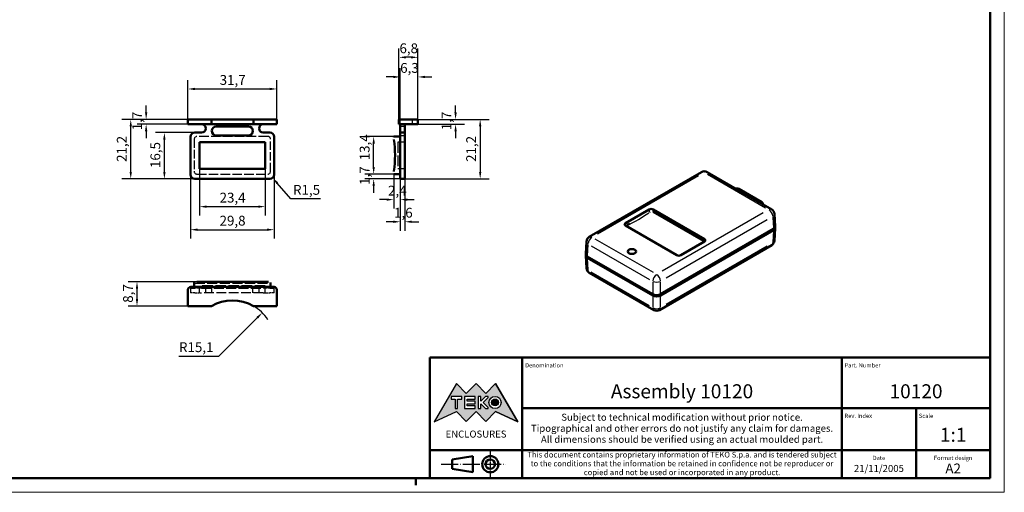
# Model space of a CAD drawing. Extents: x 0 to 594, y 0 to 420.
# Drawn here: x 243 to 594, y 0 to 168 of the extents above; entities that cross this region are included whole.
import ezdxf
from ezdxf.enums import TextEntityAlignment as Align

# ---------------------------------------------------------------- set-up
doc = ezdxf.new("R2010")
doc.units = 0
doc.linetypes.add('DASHED', pattern=[0.2068, 0.1655, -0.0413])
doc.linetypes.add('LONG_DASH_DOTTED', pattern=[0.3001, 0.2362, -0.0295, 0.0049, -0.0295])
doc.layers.get('0').update_dxf_attribs({"lineweight": 25})
for name, color, linetype, lineweight in [('Geometria schizzo(ISO)', 7, 'Continuous', 50), ('Linee di simmetria(ISO)', 250, 'LONG_DASH_DOTTED', 25), ('Quote(ISO)', 7, 'Continuous', 25), ('Simboli(ISO)', 7, 'Continuous', 25), ('Spigoli nascosti(ISO)', 4, 'DASHED', 30), ('Spigoli tangenti visibili(ISO)', 251, 'Continuous', 30), ('Spigoli visibili(ISO)', 7, 'Continuous', 50), ('Tratteggio', 3, 'Continuous', 9)]:
    doc.layers.add(name, color=color, linetype=linetype, lineweight=lineweight)
doc.styles.add('DEFAULT-ISO~0', font='ARIAL.TTF')
doc.styles.get("Standard").update_dxf_attribs({"font": 'ARIAL.TTF'})
doc.styles.add('Tabella-ISO', font='ARIAL.TTF')
doc.dimstyles.new('DEFAULT-ISO-Metodo 1b', dxfattribs={"dimtxt": 3.5, "dimasz": 2.5, "dimexe": 3.175, "dimexo": 0, "dimgap": 0.762, "dimtad": 1, "dimtoh": 1, "dimrnd": 1e-08, "dimtxsty": 'DEFAULT-ISO~0', "dimcen": 0.09, "dimdle": 10, "dimclrd": 2, "dimclre": 2, "dimclrt": 6, "dimazin": 2, "dimtfac": 0.714286, "dimtofl": 0, "dimtmove": 0, "dimatfit": 3, "dimfxl": 0, "dimtolj": 1, "dimlwd": 25, "dimlwe": 25, "dimarcsym": 0})

# ---------------------------------------------------------------- blocks, each defined once
blk = doc.blocks.new('Cartigli Cartiglio particolare')
at = {"layer": 'Tratteggio'}
h = blk.add_hatch(color=7, dxfattribs=at)
edge = h.paths.add_edge_path(flags=0)
edge.add_arc((-181.38, 32.01), 2.17, 0, 360)
h.paths.add_polyline_path([(-191.3, 33.23), (-188.43, 33.23), (-188.43, 34.14), (-192.24, 34.14), (-192.24, 29.87), (-188.43, 29.87), (-188.43, 30.79), (-191.3, 30.79), (-191.3, 31.55), (-188.43, 31.55), (-188.43, 32.47), (-191.3, 32.47)], flags=0)
h.paths.add_polyline_path([(-183.85, 33.77), (-183.85, 34.14), (-184.77, 34.14), (-186.47, 32.5), (-186.47, 34.14), (-187.38, 34.14), (-187.38, 29.86), (-186.47, 29.86), (-186.47, 31.5), (-184.77, 29.86), (-183.85, 29.86), (-183.85, 30.23), (-185.63, 32)], flags=0)
h.paths.add_polyline_path([(-195.64, 29.87), (-194.73, 29.87), (-194.73, 33.23), (-193.28, 33.23), (-193.28, 34.14), (-197.09, 34.14), (-197.09, 33.23), (-195.64, 33.23)], flags=0)
h.paths.add_polyline_path([(-184.66, 25.28), (-181.16, 28.83), (-173.2, 25.14), (-181.16, 38.74), (-184.66, 35.17), (-188.15, 38.74), (-191.64, 35.17), (-195.14, 38.74), (-203.1, 25.14), (-195.14, 28.83), (-191.64, 25.28), (-188.15, 28.83)])
h = blk.add_hatch(color=7, dxfattribs=at)
edge = h.paths.add_edge_path()
edge.add_arc((-181.38, 32.01), 1.22, 0, 360)
for p, q in [((-195.14, 38.74), (-203.1, 25.14)), ((-191.64, 35.17), (-195.14, 38.74)), ((-188.15, 38.74), (-191.64, 35.17)), ((-184.66, 35.17), (-188.15, 38.74)), ((-181.16, 38.74), (-184.66, 35.17)), ((-173.2, 25.14), (-181.16, 38.74)), ((-193.28, 34.14), (-197.09, 34.14)), ((-197.09, 34.14), (-197.09, 33.23)), ((-197.09, 33.23), (-195.64, 33.23)), ((-195.64, 33.23), (-195.64, 29.87)), ((-194.73, 29.87), (-194.73, 33.23)), ((-194.73, 33.23), (-193.28, 33.23)), ((-193.28, 33.23), (-193.28, 34.14)), ((-188.43, 34.14), (-192.24, 34.14)), ((-192.24, 34.14), (-192.24, 29.87)), ((-191.3, 33.23), (-188.43, 33.23)), ((-191.3, 32.47), (-191.3, 33.23)), ((-188.43, 32.47), (-191.3, 32.47)), ((-188.43, 33.23), (-188.43, 34.14)), ((-188.43, 31.55), (-188.43, 32.47)), ((-186.47, 34.14), (-187.38, 34.14)), ((-187.38, 34.14), (-187.38, 29.86)), ((-184.77, 34.14), (-186.47, 32.5)), ((-186.47, 32.5), (-186.47, 34.14)), ((-185.63, 32), (-183.85, 33.77)), ((-183.85, 30.23), (-185.63, 32)), ((-183.85, 34.14), (-184.77, 34.14)), ((-183.85, 33.77), (-183.85, 34.14)), ((-203.1, 25.14), (-195.14, 28.83)), ((-195.64, 29.87), (-194.73, 29.87)), ((-195.14, 28.83), (-191.64, 25.28)), ((-192.24, 29.87), (-188.43, 29.87)), ((-191.64, 25.28), (-188.15, 28.83)), ((-191.3, 30.79), (-191.3, 31.55)), ((-191.3, 31.55), (-188.43, 31.55)), ((-188.43, 30.79), (-191.3, 30.79)), ((-188.43, 29.87), (-188.43, 30.79)), ((-188.15, 28.83), (-184.66, 25.28)), ((-187.38, 29.86), (-186.47, 29.86)), ((-186.47, 29.86), (-186.47, 31.5)), ((-186.47, 31.5), (-184.77, 29.86)), ((-184.77, 29.86), (-183.85, 29.86)), ((-184.66, 25.28), (-181.16, 28.83)), ((-183.85, 29.86), (-183.85, 30.23)), ((-181.16, 28.83), (-173.2, 25.14))]:
    blk.add_line(p, q)
at = {"color": 7}
for p, q in [((-195.14, 38.74), (-203.1, 25.14)), ((-191.64, 35.17), (-195.14, 38.74)), ((-188.15, 38.74), (-191.64, 35.17)), ((-188.15, 38.74), (-184.66, 35.17)), ((-184.66, 35.17), (-181.16, 38.74)), ((-181.16, 38.74), (-173.2, 25.14)), ((-193.28, 34.14), (-197.09, 34.14)), ((-197.09, 34.14), (-197.09, 33.23)), ((-197.09, 33.23), (-195.64, 33.23)), ((-195.64, 33.23), (-195.64, 29.87)), ((-194.73, 29.87), (-194.73, 33.23)), ((-194.73, 33.23), (-193.28, 33.23)), ((-193.28, 33.23), (-193.28, 34.14)), ((-188.43, 34.14), (-192.24, 34.14)), ((-192.24, 34.14), (-192.24, 29.87)), ((-191.3, 33.23), (-188.43, 33.23)), ((-191.3, 32.47), (-191.3, 33.23)), ((-188.43, 32.47), (-191.3, 32.47)), ((-188.43, 33.23), (-188.43, 34.14)), ((-188.43, 31.55), (-188.43, 32.47)), ((-186.47, 34.14), (-187.38, 34.14)), ((-187.38, 34.14), (-187.38, 29.86)), ((-184.77, 34.14), (-186.47, 32.5)), ((-186.47, 32.5), (-186.47, 34.14)), ((-185.63, 32), (-183.85, 33.77)), ((-183.85, 30.23), (-185.63, 32)), ((-183.85, 34.14), (-184.77, 34.14)), ((-183.85, 33.77), (-183.85, 34.14)), ((-203.1, 25.14), (-195.14, 28.83)), ((-195.64, 29.87), (-194.73, 29.87)), ((-195.14, 28.83), (-191.64, 25.28)), ((-192.24, 29.87), (-188.43, 29.87)), ((-191.64, 25.28), (-188.15, 28.83)), ((-191.3, 31.55), (-188.43, 31.55)), ((-191.3, 30.79), (-191.3, 31.55)), ((-188.43, 30.79), (-191.3, 30.79)), ((-188.43, 29.87), (-188.43, 30.79)), ((-184.66, 25.28), (-188.15, 28.83)), ((-187.38, 29.86), (-186.47, 29.86)), ((-186.47, 29.86), (-186.47, 31.5)), ((-186.47, 31.5), (-184.77, 29.86)), ((-184.77, 29.86), (-183.85, 29.86)), ((-181.16, 28.83), (-184.66, 25.28)), ((-183.85, 29.86), (-183.85, 30.23)), ((-173.2, 25.14), (-181.16, 28.83))]:
    blk.add_line(p, q, dxfattribs=at)
for centre, radius in [((-181.38, 32.01), 2.17), ((-181.38, 32.01, 10), 1.22)]:
    blk.add_circle(centre, radius)
for radius in [2.17, 1.22]:
    blk.add_circle((-181.38, 32.01), radius, dxfattribs=at)
at = {"layer": 'Geometria schizzo(ISO)'}
for p, q in [((-204.65, 48), (-204.65, 5)), ((-4.65, 48), (-204.65, 48)), ((-171.65, 48), (-171.65, 30)), ((-57.65, 48), (-57.65, 5)), ((-4.65, 48), (-4.65, 5)), ((-171.65, 30), (-171.65, 5)), ((-4.65, 30), (-171.65, 30)), ((-31.15, 5), (-31.15, 30)), ((-204.65, 15), (-4.65, 15)), ((-196.65, 11.69), (-189.33, 12.88)), ((-196.65, 11.69), (-196.65, 8.31)), ((-189.33, 12.88), (-189.33, 7.12)), ((-196.65, 8.31), (-189.33, 7.12)), ((-204.65, 5), (-4.65, 5))]:
    blk.add_line(p, q, dxfattribs=at)
at = {"layer": 'Geometria schizzo(ISO)', "color": 4, "lineweight": 18}
blk.add_line((-0.15, 0), (0.35, 0), dxfattribs=at)
at = {"layer": 'Geometria schizzo(ISO)', "color": 131, "lineweight": 18}
blk.add_line((0.35, 0), (0.35, 0.5), dxfattribs=at)
at = {"layer": 'Geometria schizzo(ISO)'}
for radius in [2.88, 1.69]:
    blk.add_circle((-183.07, 10), radius, dxfattribs=at)
at = {"layer": 'Linee di simmetria(ISO)', "ltscale": 11.806988}
blk.add_line((-183.07, 14.5), (-183.07, 5.5), dxfattribs=at)
at = {"layer": 'Linee di simmetria(ISO)', "ltscale": 25.547039}
blk.add_line((-200.56, 10), (-177.56, 10), dxfattribs=at)
at = {"layer": 'Simboli(ISO)', "color": 1, "char_height": 1.5}
for s, insert, attachment_point in [('\\fArial|b0|i0;\\H1.5000;Denomination', (-170.65, 44.5), 7), ('\\fArial|b0|i0;\\H1.5000;Part. Number', (-56.65, 44.5), 7), ('\\fArial|b0|i0;\\H1.5000;Scale', (-30.15, 26.5), 7), ('\\fArial|b0|i0;\\H1.5000;Date', (-44.4, 11.5), 8), ('\\fArial|b0|i0;\\H1.5000;Format design', (-17.9, 11.5), 8)]:
    blk.add_mtext(s, dxfattribs=dict(at, insert=insert, attachment_point=attachment_point))
at = {"layer": 'Simboli(ISO)', "color": 7, "attachment_point": 2, "line_spacing_factor": 0.944221, "style": 'Tabella-ISO'}
for s, insert, char_height, width in [('Subject to technical modification without prior notice.\\PTipographical and other errors do not justify any claim for damages. \\PAll dimensions should be verified using an actual moulded part.', (-114.65, 28), 2.5, 110.6616), ('\\fArial|b0|i0;\\H2.0000;This document contains proprietary information of \\fArial|b1|i0;\\H2.0000;TEKO S.p.a.\\fArial|b0|i0;\\H2.0000; and is tendered subject to the conditions that the information be retained in confidence not be reproducer or copied and not be used or incorporated in any product.', (-114.65, 14.4), 2, 113.1843)]:
    blk.add_mtext(s, dxfattribs=dict(at, insert=insert, char_height=char_height, width=width))
at = {"layer": 'Simboli(ISO)', "color": 1, "insert": (-56.65, 26.5), "char_height": 1.5, "attachment_point": 7, "style": 'Tabella-ISO'}
blk.add_mtext('\\fArial|b0|i0;\\H1.5000;Rev. Index', dxfattribs=at)
at = {"layer": 'Simboli(ISO)', "color": 7, "insert": (-188.15, 22), "char_height": 2.5, "width": 25.7551, "attachment_point": 2, "style": 'Tabella-ISO'}
blk.add_mtext('\\fArial|b1|i0;\\H2.5000;ENCLOSURES', dxfattribs=at)
at = {"layer": 'Simboli(ISO)', "color": 7, "style": 'Tabella-ISO'}
for tag, height, p in [('DESCRIZIONE', 5, (-114.65, 36)), ('NUMERO_PARTE', 5, (-31.15, 36)), ('NUMERO_REVISIONE', 5, (-44.4, 20.5)), ('SCALA_GENERALE_VISTE', 5, (-17.9, 20.5)), ('Dimensioni_foglio', 3.5, (-17.9, 8.5)), ('DATA_CREAZIONE', 2.5, (-44.4, 8.5))]:
    blk.add_attdef(tag, text='', height=height, dxfattribs=at).set_placement(p, align=Align.MIDDLE_CENTER)
blk = doc.blocks.new('Bordi A2')
at = {"layer": 'Geometria schizzo(ISO)', "color": 4, "lineweight": 18}
for p, q in [((594, 420), (594, 0)), ((594, 0), (0, 0))]:
    blk.add_line(p, q, dxfattribs=at)
at = {"layer": 'Geometria schizzo(ISO)'}
for p, q in [((589, 415), (589, 5)), ((589, 5), (5, 5)), ((384, 5), (384, 2.5))]:
    blk.add_line(p, q, dxfattribs=at)
blk = doc.blocks.new('*D136')
at = {"layer": 'Defpoints', "color": 0, "linetype": 'Continuous'}
for p in [(384.77, 132.92), (380.07, 111.72), (406.97, 111.72)]:
    blk.add_point(p, dxfattribs=at)
at = {"layer": 'Quote(ISO)', "color": 2, "linetype": 'Continuous', "lineweight": 25}
for p, q in [((384.77, 132.92), (410.14, 132.92)), ((406.97, 130.42), (406.97, 114.22)), ((380.07, 111.72), (410.14, 111.72))]:
    blk.add_line(p, q, dxfattribs=at)
at = {"layer": 'Quote(ISO)', "color": 2, "linetype": 'Continuous'}
for points in [[(406.55, 130.42), (407.38, 130.42), (406.97, 132.92)], [(406.55, 114.22), (407.38, 114.22), (406.97, 111.72)]]:
    blk.add_solid(points, dxfattribs=at)
at = {"layer": 'Quote(ISO)', "color": 6, "linetype": 'Continuous', "lineweight": 25, "insert": (402, 117.76), "char_height": 3.5, "attachment_point": 1, "rotation": 90, "style": 'DEFAULT-ISO~0'}
blk.add_mtext('\\A1;21,2', dxfattribs=at)
blk = doc.blocks.new('*D137')
at = {"layer": 'Defpoints', "color": 0, "linetype": 'Continuous'}
for p in [(384.77, 132.92), (384.77, 131.22), (398.19, 131.22)]:
    blk.add_point(p, dxfattribs=at)
at = {"layer": 'Quote(ISO)', "color": 2, "linetype": 'Continuous', "lineweight": 25}
for p, q in [((398.19, 135.42), (398.19, 137.92)), ((384.77, 132.92), (401.37, 132.92)), ((384.77, 131.22), (401.37, 131.22)), ((398.19, 128.72), (398.19, 126.22))]:
    blk.add_line(p, q, dxfattribs=at)
at = {"layer": 'Quote(ISO)', "color": 2, "linetype": 'Continuous'}
for points in [[(397.77, 135.42), (398.61, 135.42), (398.19, 132.92)], [(397.77, 128.72), (398.61, 128.72), (398.19, 131.22)]]:
    blk.add_solid(points, dxfattribs=at)
at = {"layer": 'Quote(ISO)', "color": 6, "linetype": 'Continuous', "lineweight": 25, "insert": (393.22, 129.04), "char_height": 3.5, "attachment_point": 1, "rotation": 90, "style": 'DEFAULT-ISO~0'}
blk.add_mtext('\\A1;1,7', dxfattribs=at)
blk = doc.blocks.new('*D138')
at = {"layer": 'Defpoints', "color": 0, "linetype": 'Continuous'}
for p in [(380.07, 113.22), (378.47, 111.72), (378.47, 96.43)]:
    blk.add_point(p, dxfattribs=at)
at = {"layer": 'Quote(ISO)', "color": 2, "linetype": 'Continuous', "lineweight": 25}
for p, q in [((380.07, 113.22), (380.07, 93.25)), ((378.47, 111.72), (378.47, 93.25)), ((375.97, 96.43), (373.47, 96.43)), ((382.57, 96.43), (385.07, 96.43))]:
    blk.add_line(p, q, dxfattribs=at)
at = {"layer": 'Quote(ISO)', "color": 2, "linetype": 'Continuous'}
for points in [[(375.97, 96.85), (375.97, 96.01), (378.47, 96.43)], [(382.57, 96.85), (382.57, 96.01), (380.07, 96.43)]]:
    blk.add_solid(points, dxfattribs=at)
at = {"layer": 'Quote(ISO)', "color": 6, "linetype": 'Continuous', "lineweight": 25, "insert": (376.25, 101.4), "char_height": 3.5, "attachment_point": 1, "style": 'DEFAULT-ISO~0'}
blk.add_mtext('\\A1;1,6', dxfattribs=at)
blk = doc.blocks.new('*D139')
at = {"layer": 'Defpoints', "color": 0, "linetype": 'Continuous'}
for p in [(384.77, 148.05), (384.77, 132.92), (378.47, 129.72)]:
    blk.add_point(p, dxfattribs=at)
at = {"layer": 'Quote(ISO)', "color": 2, "linetype": 'Continuous', "lineweight": 25}
for p, q in [((378.47, 129.72), (378.47, 151.22)), ((384.77, 132.92), (384.77, 151.22)), ((375.97, 148.05), (373.47, 148.05)), ((387.27, 148.05), (389.77, 148.05))]:
    blk.add_line(p, q, dxfattribs=at)
at = {"layer": 'Quote(ISO)', "color": 2, "linetype": 'Continuous'}
for points in [[(375.97, 148.46), (375.97, 147.63), (378.47, 148.05)], [(387.27, 148.46), (387.27, 147.63), (384.77, 148.05)]]:
    blk.add_solid(points, dxfattribs=at)
at = {"layer": 'Quote(ISO)', "color": 6, "linetype": 'Continuous', "lineweight": 25, "insert": (378.42, 153.02), "char_height": 3.5, "attachment_point": 1, "style": 'DEFAULT-ISO~0'}
blk.add_mtext('\\A1;6,3', dxfattribs=at)
blk = doc.blocks.new('*D140')
at = {"layer": 'Defpoints', "color": 0, "linetype": 'Continuous'}
for p in [(377.97, 155.04), (377.97, 132.92), (384.77, 132.92)]:
    blk.add_point(p, dxfattribs=at)
at = {"layer": 'Quote(ISO)', "color": 2, "linetype": 'Continuous', "lineweight": 25}
for p, q in [((377.97, 132.92), (377.97, 158.22)), ((384.77, 132.92), (384.77, 158.22)), ((382.27, 155.04), (380.47, 155.04))]:
    blk.add_line(p, q, dxfattribs=at)
at = {"layer": 'Quote(ISO)', "color": 2, "linetype": 'Continuous'}
for points in [[(380.47, 155.46), (380.47, 154.63), (377.97, 155.04)], [(382.27, 155.46), (382.27, 154.63), (384.77, 155.04)]]:
    blk.add_solid(points, dxfattribs=at)
at = {"layer": 'Quote(ISO)', "color": 6, "linetype": 'Continuous', "lineweight": 25, "insert": (378.17, 160.01), "char_height": 3.5, "attachment_point": 1, "style": 'DEFAULT-ISO~0'}
blk.add_mtext('\\A1;6,8', dxfattribs=at)
blk = doc.blocks.new('*D141')
at = {"layer": 'Defpoints', "color": 0, "linetype": 'Continuous'}
for p in [(368.96, 113.42), (376.3, 113.42), (378.47, 111.72)]:
    blk.add_point(p, dxfattribs=at)
at = {"layer": 'Quote(ISO)', "color": 2, "linetype": 'Continuous', "lineweight": 25}
for p, q in [((368.96, 115.92), (368.96, 118.42)), ((376.3, 113.42), (365.79, 113.42)), ((378.47, 111.72), (365.79, 111.72)), ((368.96, 109.22), (368.96, 106.72))]:
    blk.add_line(p, q, dxfattribs=at)
at = {"layer": 'Quote(ISO)', "color": 2, "linetype": 'Continuous'}
for points in [[(368.55, 115.92), (369.38, 115.92), (368.96, 113.42)], [(368.55, 109.22), (369.38, 109.22), (368.96, 111.72)]]:
    blk.add_solid(points, dxfattribs=at)
at = {"layer": 'Quote(ISO)', "color": 6, "linetype": 'Continuous', "lineweight": 25, "insert": (363.99, 109.54), "char_height": 3.5, "attachment_point": 1, "rotation": 90, "style": 'DEFAULT-ISO~0'}
blk.add_mtext('\\A1;1,7', dxfattribs=at)
blk = doc.blocks.new('*D142')
at = {"layer": 'Defpoints', "color": 0, "linetype": 'Continuous'}
for p in [(368.96, 126.82), (376.3, 126.82), (376.3, 113.42)]:
    blk.add_point(p, dxfattribs=at)
at = {"layer": 'Quote(ISO)', "color": 2, "linetype": 'Continuous', "lineweight": 25}
for p, q in [((376.3, 126.82), (365.79, 126.82)), ((368.96, 115.92), (368.96, 124.32)), ((376.3, 113.42), (365.79, 113.42))]:
    blk.add_line(p, q, dxfattribs=at)
at = {"layer": 'Quote(ISO)', "color": 2, "linetype": 'Continuous'}
for points in [[(368.55, 124.32), (369.38, 124.32), (368.96, 126.82)], [(368.55, 115.92), (369.38, 115.92), (368.96, 113.42)]]:
    blk.add_solid(points, dxfattribs=at)
at = {"layer": 'Quote(ISO)', "color": 6, "linetype": 'Continuous', "lineweight": 25, "insert": (363.99, 118.33), "char_height": 3.5, "attachment_point": 1, "rotation": 90, "style": 'DEFAULT-ISO~0'}
blk.add_mtext('\\A1;13,4', dxfattribs=at)
blk = doc.blocks.new('*D143')
at = {"layer": 'Defpoints', "color": 0, "linetype": 'Continuous'}
for p in [(376.1, 113.65), (378.47, 111.72), (376.1, 104.32)]:
    blk.add_point(p, dxfattribs=at)
at = {"layer": 'Quote(ISO)', "color": 2, "linetype": 'Continuous', "lineweight": 25}
for p, q in [((376.1, 113.65), (376.1, 101.14)), ((378.47, 111.72), (378.47, 101.14)), ((373.6, 104.32), (371.1, 104.32)), ((380.97, 104.32), (383.47, 104.32))]:
    blk.add_line(p, q, dxfattribs=at)
at = {"layer": 'Quote(ISO)', "color": 2, "linetype": 'Continuous'}
for points in [[(373.6, 104.73), (373.6, 103.9), (376.1, 104.32)], [(380.97, 104.73), (380.97, 103.9), (378.47, 104.32)]]:
    blk.add_solid(points, dxfattribs=at)
at = {"layer": 'Quote(ISO)', "color": 6, "linetype": 'Continuous', "lineweight": 25, "insert": (374.08, 109.29), "char_height": 3.5, "attachment_point": 1, "style": 'DEFAULT-ISO~0'}
blk.add_mtext('\\A1;2,4', dxfattribs=at)
blk = doc.blocks.new('*D144')
at = {"layer": 'Defpoints', "color": 0, "linetype": 'Continuous'}
for p in [(334.4, 143.76), (302.7, 132.92), (334.4, 132.92)]:
    blk.add_point(p, dxfattribs=at)
at = {"layer": 'Quote(ISO)', "color": 2, "linetype": 'Continuous', "lineweight": 25}
for p, q in [((302.7, 132.92), (302.7, 146.94)), ((334.4, 132.92), (334.4, 146.94)), ((305.2, 143.76), (331.9, 143.76))]:
    blk.add_line(p, q, dxfattribs=at)
at = {"layer": 'Quote(ISO)', "color": 2, "linetype": 'Continuous'}
for points in [[(305.2, 144.18), (305.2, 143.34), (302.7, 143.76)], [(331.9, 144.18), (331.9, 143.34), (334.4, 143.76)]]:
    blk.add_solid(points, dxfattribs=at)
at = {"layer": 'Quote(ISO)', "color": 6, "linetype": 'Continuous', "lineweight": 25, "insert": (314.01, 148.73), "char_height": 3.5, "attachment_point": 1, "style": 'DEFAULT-ISO~0'}
blk.add_mtext('\\A1;31,7', dxfattribs=at)
blk = doc.blocks.new('*D145')
at = {"layer": 'Defpoints', "color": 0, "linetype": 'Continuous'}
for p in [(282.28, 132.92), (302.7, 132.92), (305.15, 111.72)]:
    blk.add_point(p, dxfattribs=at)
at = {"layer": 'Quote(ISO)', "color": 2, "linetype": 'Continuous', "lineweight": 25}
for p, q in [((302.7, 132.92), (279.1, 132.92)), ((282.28, 114.22), (282.28, 130.42)), ((305.15, 111.72), (279.1, 111.72))]:
    blk.add_line(p, q, dxfattribs=at)
at = {"layer": 'Quote(ISO)', "color": 2, "linetype": 'Continuous'}
for points in [[(281.86, 130.42), (282.7, 130.42), (282.28, 132.92)], [(281.86, 114.22), (282.7, 114.22), (282.28, 111.72)]]:
    blk.add_solid(points, dxfattribs=at)
at = {"layer": 'Quote(ISO)', "color": 6, "linetype": 'Continuous', "lineweight": 25, "insert": (277.31, 117.76), "char_height": 3.5, "attachment_point": 1, "rotation": 90, "style": 'DEFAULT-ISO~0'}
blk.add_mtext('\\A1;21,2', dxfattribs=at)
blk = doc.blocks.new('*D146')
at = {"layer": 'Defpoints', "color": 0, "linetype": 'Continuous'}
for p in [(294.28, 128.22), (305.15, 128.22), (305.15, 111.72)]:
    blk.add_point(p, dxfattribs=at)
at = {"layer": 'Quote(ISO)', "color": 2, "linetype": 'Continuous', "lineweight": 25}
for p, q in [((305.15, 128.22), (291.1, 128.22)), ((294.28, 114.22), (294.28, 125.72)), ((305.15, 111.72), (291.1, 111.72))]:
    blk.add_line(p, q, dxfattribs=at)
at = {"layer": 'Quote(ISO)', "color": 2, "linetype": 'Continuous'}
for points in [[(293.86, 125.72), (294.7, 125.72), (294.28, 128.22)], [(293.86, 114.22), (294.7, 114.22), (294.28, 111.72)]]:
    blk.add_solid(points, dxfattribs=at)
at = {"layer": 'Quote(ISO)', "color": 6, "linetype": 'Continuous', "lineweight": 25, "insert": (289.31, 115.57), "char_height": 3.5, "attachment_point": 1, "rotation": 90, "style": 'DEFAULT-ISO~0'}
blk.add_mtext('\\A1;16,5', dxfattribs=at)
blk = doc.blocks.new('*D147')
at = {"layer": 'Defpoints', "color": 0, "linetype": 'Continuous'}
for p in [(287.77, 131.22), (302.7, 132.92), (302.7, 131.22)]:
    blk.add_point(p, dxfattribs=at)
at = {"layer": 'Quote(ISO)', "color": 2, "linetype": 'Continuous', "lineweight": 25}
for p, q in [((287.77, 135.42), (287.77, 137.92)), ((302.7, 132.92), (284.6, 132.92)), ((302.7, 131.22), (284.6, 131.22)), ((287.77, 128.72), (287.77, 126.22))]:
    blk.add_line(p, q, dxfattribs=at)
at = {"layer": 'Quote(ISO)', "color": 2, "linetype": 'Continuous'}
for points in [[(287.36, 135.42), (288.19, 135.42), (287.77, 132.92)], [(287.36, 128.72), (288.19, 128.72), (287.77, 131.22)]]:
    blk.add_solid(points, dxfattribs=at)
at = {"layer": 'Quote(ISO)', "color": 6, "linetype": 'Continuous', "lineweight": 25, "insert": (282.81, 129.04), "char_height": 3.5, "attachment_point": 1, "rotation": 90, "style": 'DEFAULT-ISO~0'}
blk.add_mtext('\\A1;1,7', dxfattribs=at)
blk = doc.blocks.new('*D148')
at = {"layer": 'Defpoints', "color": 0, "linetype": 'Continuous'}
for p in [(306.85, 115.32), (330.25, 115.32), (330.25, 101.81)]:
    blk.add_point(p, dxfattribs=at)
at = {"layer": 'Quote(ISO)', "color": 2, "linetype": 'Continuous', "lineweight": 25}
for p, q in [((306.85, 115.32), (306.85, 98.64)), ((330.25, 115.32), (330.25, 98.64)), ((309.35, 101.81), (327.75, 101.81))]:
    blk.add_line(p, q, dxfattribs=at)
at = {"layer": 'Quote(ISO)', "color": 2, "linetype": 'Continuous'}
for points in [[(309.35, 102.23), (309.35, 101.4), (306.85, 101.81)], [(327.75, 102.23), (327.75, 101.4), (330.25, 101.81)]]:
    blk.add_solid(points, dxfattribs=at)
at = {"layer": 'Quote(ISO)', "color": 6, "linetype": 'Continuous', "lineweight": 25, "insert": (313.98, 106.78), "char_height": 3.5, "attachment_point": 1, "style": 'DEFAULT-ISO~0'}
blk.add_mtext('\\A1;23,4', dxfattribs=at)
blk = doc.blocks.new('*D149')
at = {"layer": 'Defpoints', "color": 0, "linetype": 'Continuous'}
for p in [(303.65, 113.22), (333.45, 113.22), (333.45, 93.6)]:
    blk.add_point(p, dxfattribs=at)
at = {"layer": 'Quote(ISO)', "color": 2, "linetype": 'Continuous', "lineweight": 25}
for p, q in [((303.65, 113.22), (303.65, 90.42)), ((333.45, 113.22), (333.45, 90.42)), ((306.15, 93.6), (330.95, 93.6))]:
    blk.add_line(p, q, dxfattribs=at)
at = {"layer": 'Quote(ISO)', "color": 2, "linetype": 'Continuous'}
for points in [[(306.15, 94.02), (306.15, 93.18), (303.65, 93.6)], [(330.95, 94.02), (330.95, 93.18), (333.45, 93.6)]]:
    blk.add_solid(points, dxfattribs=at)
at = {"layer": 'Quote(ISO)', "color": 6, "linetype": 'Continuous', "lineweight": 25, "insert": (313.97, 98.57), "char_height": 3.5, "attachment_point": 1, "style": 'DEFAULT-ISO~0'}
blk.add_mtext('\\A1;29,8', dxfattribs=at)
blk = doc.blocks.new('*D150')
at = {"layer": 'Defpoints', "color": 0, "linetype": 'Continuous'}
for p in [(331.95, 113.22), (332.93, 112.08)]:
    blk.add_point(p, dxfattribs=at)
at = {"layer": 'Quote(ISO)', "color": 2, "linetype": 'Continuous', "lineweight": 25}
for p, q in [((339.43, 104.58), (334.57, 110.19)), ((349.94, 104.58), (339.43, 104.58))]:
    blk.add_line(p, q, dxfattribs=at)
at = {"layer": 'Quote(ISO)', "color": 2, "linetype": 'Continuous'}
blk.add_solid([(334.89, 110.46), (334.26, 109.92), (332.93, 112.08)], dxfattribs=at)
at = {"layer": 'Quote(ISO)', "color": 6, "linetype": 'Continuous', "lineweight": 25, "insert": (340.19, 109.55), "char_height": 3.5, "attachment_point": 1, "style": 'DEFAULT-ISO~0'}
blk.add_mtext('\\A1;R1,5', dxfattribs=at)
blk = doc.blocks.new('*D151')
at = {"layer": 'Defpoints', "color": 0, "linetype": 'Continuous'}
for p in [(284.51, 75.07), (305.9, 75.07), (302.7, 66.4)]:
    blk.add_point(p, dxfattribs=at)
at = {"layer": 'Quote(ISO)', "color": 2, "linetype": 'Continuous', "lineweight": 25}
for p, q in [((305.9, 75.07), (281.34, 75.07)), ((284.51, 68.9), (284.51, 72.57)), ((302.7, 66.4), (281.34, 66.4))]:
    blk.add_line(p, q, dxfattribs=at)
at = {"layer": 'Quote(ISO)', "color": 2, "linetype": 'Continuous'}
for points in [[(284.09, 72.57), (284.93, 72.57), (284.51, 75.07)], [(284.09, 68.9), (284.93, 68.9), (284.51, 66.4)]]:
    blk.add_solid(points, dxfattribs=at)
at = {"layer": 'Quote(ISO)', "color": 6, "linetype": 'Continuous', "lineweight": 25, "insert": (279.54, 67.55), "char_height": 3.5, "attachment_point": 1, "rotation": 90, "style": 'DEFAULT-ISO~0'}
blk.add_mtext('\\A1;8,7', dxfattribs=at)
blk = doc.blocks.new('*D152')
at = {"layer": 'Defpoints', "color": 0, "linetype": 'Continuous'}
for p in [(329.2, 63.99), (318.55, 53.34)]:
    blk.add_point(p, dxfattribs=at)
at = {"layer": 'Quote(ISO)', "color": 2, "linetype": 'Continuous', "lineweight": 25}
for p, q in [((313.71, 48.5), (327.43, 62.22)), ((299.49, 48.5), (313.71, 48.5))]:
    blk.add_line(p, q, dxfattribs=at)
at = {"layer": 'Quote(ISO)', "color": 2, "linetype": 'Continuous'}
blk.add_solid([(327.14, 62.52), (327.73, 61.93), (329.2, 63.99)], dxfattribs=at)
at = {"layer": 'Quote(ISO)', "color": 6, "linetype": 'Continuous', "lineweight": 25, "insert": (299.49, 53.47), "char_height": 3.5, "attachment_point": 1, "style": 'DEFAULT-ISO~0'}
blk.add_mtext('\\A1;R15,1', dxfattribs=at)

msp = doc.modelspace()

# ---------------------------------------------------------------- linework, layer by layer
at = {"layer": 'Quote(ISO)'}
msp.add_arc((318.552, 53.342), 15.06, 32.92071, 60.13463, dxfattribs=at)
at = {"layer": 'Spigoli nascosti(ISO)', "ltscale": 3.045941}
for p, q in [((380.067, 130.416), (378.467, 130.416)), ((378.467, 127.216), (380.067, 127.216)), ((303.652, 72.702), (303.652, 71.102)), ((309.052, 71.102), (309.052, 72.702)), ((311.202, 71.102), (311.202, 72.702)), ((325.902, 71.102), (325.902, 72.702)), ((328.052, 71.102), (328.052, 72.702)), ((333.452, 71.102), (333.452, 72.702))]:
    msp.add_line(p, q, dxfattribs=at)
at = {"layer": 'Spigoli nascosti(ISO)', "ltscale": 3.236318}
msp.add_line((382.767, 131.216), (382.767, 132.916), dxfattribs=at)
at = {"layer": 'Spigoli nascosti(ISO)', "ltscale": 20.390072}
for p, q in [((331.202, 126.816), (305.902, 126.816)), ((305.902, 113.416), (331.202, 113.416))]:
    msp.add_line(p, q, dxfattribs=at)
at = {"layer": 'Spigoli nascosti(ISO)', "ltscale": 18.375242}
for p, q in [((304.902, 125.816), (304.902, 114.416)), ((332.202, 114.416), (332.202, 125.816))]:
    msp.add_line(p, q, dxfattribs=at)
at = {"layer": 'Spigoli nascosti(ISO)', "ltscale": 4.759339}
for p, q in [((380.067, 124.816), (377.567, 124.816)), ((380.067, 115.316), (377.567, 115.316)), ((306.852, 71.102), (306.852, 73.602)), ((330.252, 71.102), (330.252, 73.602))]:
    msp.add_line(p, q, dxfattribs=at)
at = {"layer": 'Spigoli nascosti(ISO)', "ltscale": 22.969051}
msp.add_line((377.567, 124.816), (377.567, 115.316), dxfattribs=at)
at = {"layer": 'Spigoli nascosti(ISO)', "ltscale": 21.679562}
msp.add_line((305.102, 74.585), (332.002, 74.585), dxfattribs=at)
at = {"layer": 'Spigoli nascosti(ISO)', "ltscale": 4.485566}
for p, q in [((303.652, 72.702), (305.152, 72.702)), ((305.152, 71.102), (303.652, 71.102)), ((331.952, 72.702), (333.452, 72.702)), ((333.452, 71.102), (331.952, 71.102))]:
    msp.add_line(p, q, dxfattribs=at)
at = {"layer": 'Spigoli nascosti(ISO)', "ltscale": 0.951788}
for p, q in [((304.902, 73.202), (304.902, 72.702)), ((332.202, 72.702), (332.202, 73.202))]:
    msp.add_line(p, q, dxfattribs=at)
at = {"layer": 'Spigoli nascosti(ISO)', "ltscale": 4.568961}
for p, q in [((307.552, 72.702), (305.152, 72.702)), ((305.152, 71.102), (307.552, 71.102)), ((331.952, 72.702), (329.552, 72.702)), ((329.552, 71.102), (331.952, 71.102))]:
    msp.add_line(p, q, dxfattribs=at)
at = {"layer": 'Spigoli nascosti(ISO)', "ltscale": 22.630562}
msp.add_line((330.252, 73.602), (306.852, 73.602), dxfattribs=at)
at = {"layer": 'Spigoli nascosti(ISO)', "ltscale": 21.276596}
for p, q in [((307.552, 72.702), (329.552, 72.702)), ((329.552, 71.102), (307.552, 71.102))]:
    msp.add_line(p, q, dxfattribs=at)
at = {"layer": 'Spigoli nascosti(ISO)', "ltscale": 2.990344}
for centre, start, end in [((305.902, 125.816), 90, 180), ((331.202, 125.816), 0, 90), ((305.902, 114.416), 180, 270), ((331.202, 114.416), 270, 0)]:
    msp.add_arc(centre, 1, start, end, dxfattribs=at)
at = {"layer": 'Spigoli nascosti(ISO)', "ltscale": 0.597989}
for centre, start, end in [((305.102, 74.385), 90, 180), ((332.002, 74.385), 0, 90)]:
    msp.add_arc(centre, 0.2, start, end, dxfattribs=at)
at = {"layer": 'Spigoli tangenti visibili(ISO)'}
for p, q in [((448.888, 92.099), (484.921, 112.902)), ((488.076, 113.392), (508.836, 101.407)), ((507.773, 102.838), (507.791, 102.694)), ((467.266, 100.772), (467.266, 99.863)), ((468.68, 100.082), (468.68, 100.784)), ((469.518, 99.469), (485.619, 90.174)), ((507.987, 99.585), (471.954, 78.781)), ((458.78, 95.148), (458.78, 95.883)), ((473.368, 76.389), (509.401, 97.193)), ((511.416, 98.126), (511.659, 94.106)), ((511.659, 93.17), (511.416, 89.15)), ((445.216, 84.308), (445.46, 88.328)), ((446.626, 87.885), (467.386, 75.9)), ((468.799, 78.292), (448.04, 90.277)), ((487.064, 90.167), (487.064, 89.432)), ((509.401, 87.771), (473.368, 66.967)), ((445.46, 79.352), (445.216, 83.372)), ((467.386, 66.478), (446.626, 78.463)), ((468.539, 75.003), (468.539, 70.843)), ((471.366, 70.843), (471.366, 75.003)), ((468.539, 69.906), (468.539, 66.027)), ((471.366, 66.027), (471.366, 69.906))]:
    msp.add_line(p, q, dxfattribs=at)
at = {"layer": 'Spigoli tangenti visibili(ISO)', "flags": 128}
for points in [[(467.495, 99.896), (467.532, 99.922)], [(459.406, 94.746), (459.378, 94.767)], [(486.513, 89.657), (486.536, 89.643)]]:
    msp.add_lwpolyline(points, dxfattribs=at)
at = {"layer": 'Spigoli tangenti visibili(ISO)'}
for centre, major_axis, ratio, start_param, end_param in [((486.923, 112.425), (-1, 1.732), 0.5773503, 5.5370571, 6.2439154), ((486.923, 112.425), (1, 1.732), 0.5773503, 0.0392699, 0.7461283), ((463.482, 132.934), (21.835, 37.819), 0.5773503, 3.8097229, 4.0442588), ((467.513, 99.745), (-0.118, 0.162), 0.4974415, 5.4827291, 6.241056), ((468.644, 99.836), (0.1, 0.173), 0.5773503, 0.0467055, 0.8874052), ((509.989, 99.108), (1, 1.732), 0.5773503, 0.0392699, 0.7461283), ((509.989, 99.108), (1, -1.732), 0.5773503, 0.8970992, 2.2794), ((509.989, 99.108), (1.996, 0.121), 0.5766475, 5.5045147, 6.2422026), ((459.452, 95.091), (-0.078, 0.184), 0.647471, 5.6075581, 6.247626), ((446.886, 89.31), (-1.996, 0.121), 0.5766475, 0.0409827, 0.7786706), ((446.886, 89.31), (1, 1.732), 0.5773503, 0.8621927, 2.2444934), ((446.886, 89.31), (-1, 1.732), 0.5773503, 5.5370571, 6.2439154), ((486.534, 89.508), (0.1, 0.173), 0.5773503, 0.0467055, 0.8874052), ((509.989, 89.8), (1, -1.732), 0.5773503, 0.0375246, 0.712967), ((509.989, 89.8), (1.996, -0.121), 0.5766475, 5.5707565, 6.2456891), ((446.886, 80.002), (-1.996, -0.121), 0.5766475, 0.0374963, 0.7124288), ((446.886, 80.002), (-1, -1.732), 0.5773503, 5.5702183, 6.2456607), ((469.953, 75.993), (-1, -1.732), 0.5773503, 4.0037853, 5.3860861), ((469.953, 75.993), (-1, 1.732), 0.5773503, 4.0386919, 5.4209927), ((469.953, 75.993), (2, 0), 0.5363736, 4.0060787, 5.4186992), ((469.953, 66.685), (-1, -1.732), 0.5773503, 5.5702183, 6.2456607), ((469.953, 66.685), (-2, 0), 0.6169214, 0.8644861, 2.2771066), ((469.953, 66.685), (1, -1.732), 0.5773503, 0.0375246, 0.712967)]:
    msp.add_ellipse(centre, major_axis=major_axis, ratio=ratio, start_param=start_param, end_param=end_param, dxfattribs=at)
at = {"layer": 'Spigoli visibili(ISO)'}
for p, q in [((302.702, 132.916), (311.053, 132.916)), ((302.702, 131.216), (302.702, 132.916)), ((311.053, 131.216), (302.702, 131.216)), ((311.053, 132.916), (326.052, 132.916)), ((311.053, 131.216), (311.053, 132.916)), ((326.052, 131.216), (311.053, 131.216)), ((312.802, 130.416), (324.302, 130.416)), ((326.052, 132.916), (334.402, 132.916)), ((326.052, 132.916), (326.052, 131.216)), ((334.402, 131.216), (326.052, 131.216)), ((334.402, 132.916), (334.402, 131.216)), ((377.967, 132.916), (378.967, 132.916)), ((377.967, 132.916), (377.967, 131.216)), ((378.967, 131.216), (377.967, 131.216)), ((378.467, 131.216), (378.467, 128.216)), ((384.767, 132.916), (378.967, 132.916)), ((384.767, 131.216), (378.967, 131.216)), ((380.067, 128.216), (380.067, 131.216)), ((384.767, 131.216), (384.767, 132.916)), ((303.652, 113.216), (303.652, 126.716)), ((305.152, 128.216), (307.552, 128.216)), ((324.302, 127.216), (312.802, 127.216)), ((329.552, 128.216), (331.952, 128.216)), ((333.452, 126.716), (333.452, 113.216)), ((378.467, 126.816), (376.3, 126.816)), ((378.467, 126.716), (378.467, 128.216)), ((380.067, 128.216), (378.467, 128.216)), ((378.467, 126.716), (378.467, 113.216)), ((380.067, 128.216), (380.067, 126.716)), ((380.067, 113.216), (380.067, 126.716)), ((306.852, 124.816), (330.252, 124.816)), ((306.852, 115.316), (306.852, 124.816)), ((330.252, 124.816), (330.252, 115.316)), ((330.252, 115.316), (306.852, 115.316)), ((376.3, 113.416), (378.467, 113.416)), ((378.467, 111.716), (378.467, 113.216)), ((380.067, 113.216), (380.067, 111.716)), ((445.886, 91.042), (485.923, 114.157)), ((487.923, 114.157), (510.989, 100.84)), ((331.952, 111.716), (305.152, 111.716)), ((378.467, 111.716), (380.067, 111.716)), ((498.147, 108.255), (498.347, 108.288)), ((499.326, 108.141), (507.519, 103.411)), ((507.773, 102.846), (507.715, 102.73)), ((507.857, 102.648), (507.809, 103.045)), ((458.78, 95.924), (467.266, 100.823)), ((468.68, 100.823), (487.064, 90.208)), ((468.744, 100.01), (486.634, 89.681)), ((512.257, 94.739), (511.986, 99.229)), ((477.165, 84.493), (458.78, 95.107)), ((471.366, 70.612), (511.673, 93.883)), ((511.673, 93.393), (471.366, 70.122)), ((512.257, 94.169), (511.986, 89.679)), ((444.618, 84.941), (444.89, 89.431)), ((470.953, 64.953), (510.989, 88.068)), ((487.064, 89.392), (478.579, 84.493)), ((444.618, 84.371), (444.89, 79.881)), ((445.203, 84.085), (468.539, 70.612)), ((468.539, 70.122), (445.203, 83.595)), ((445.886, 78.27), (468.953, 64.953)), ((304.902, 74.757), (304.902, 73.202)), ((331.202, 75.07), (305.902, 75.07)), ((332.202, 73.202), (332.202, 74.757)), ((302.702, 66.402), (302.702, 72.202)), ((333.402, 73.202), (303.702, 73.202)), ((334.402, 66.402), (334.402, 72.202)), ((302.702, 66.402), (311.053, 66.402)), ((326.052, 66.402), (334.402, 66.402))]:
    msp.add_line(p, q, dxfattribs=at)
at = {"layer": 'Spigoli visibili(ISO)', "flags": 128}
for points in [[(376.102, 126.586), (376.103, 126.585)], [(376.214, 114.442), (376.207, 114.39)], [(467.395, 99.906), (467.542, 99.996)], [(459.04, 94.957), (459.092, 95.06)], [(459.374, 95.275), (460.372, 95.719)], [(486.634, 89.681), (486.737, 89.61)], [(304.902, 74.757), (304.917, 74.836)], [(331.202, 75.07), (331.382, 75.067)]]:
    msp.add_lwpolyline(points, dxfattribs=at)
at = {"layer": 'Spigoli visibili(ISO)'}
for centre, radius, start, end in [((307.552, 129.716), 1.5, 270, 90), ((312.802, 128.816), 1.6, 90, 270), ((324.302, 128.816), 1.6, 270, 90), ((329.552, 129.716), 1.5, 90, 270), ((305.152, 126.716), 1.5, 90, 180), ((331.952, 126.716), 1.5, 0, 90), ((376.3, 126.616), 0.2, 90, 188.5206), ((332.914, 120.116), 43.67, 352.53449, 7.46551), ((305.152, 113.216), 1.5, 180, 270), ((331.952, 113.216), 1.5, 270, 0), ((376.3, 113.616), 0.2, 171.4794, 270), ((486.923, 112.425), 2, 60, 120), ((509.989, 99.108), 2, 3.46129, 60), ((446.886, 89.31), 2, 120, 176.53871), ((509.989, 89.8), 2, 300, 356.53871), ((446.886, 80.002), 2, 183.46129, 240), ((303.702, 72.202), 1, 90, 180), ((333.402, 72.202), 1, 0, 90), ((318.552, 53.342), 15.06, 60.13463, 119.86537), ((469.953, 66.685), 2, 240, 300)]:
    msp.add_arc(centre, radius, start, end, dxfattribs=at)
for centre, major_axis, ratio, start_param, end_param in [((498.619, 107.73), (1, 0.002), 0.5799422, 0.7851321, 1.8453029), ((506.806, 103.003), (1.005, 0.002), 0.5747628, 6.0037056, 7.0638764), ((467.973, 100.414), (-1, 0), 0.5773503, 3.9269908, 5.4977871), ((459.487, 95.515), (-1, 0), 0.5773503, 5.4977871, 7.0685835), ((510.256, 94.699), (2.002, 0), 0.5766475, 5.4983961, 6.3180494), ((510.256, 94.209), (2.002, 0), 0.5766475, 5.4983961, 6.4969414), ((486.357, 89.8), (1, 0), 0.5773503, 5.4977871, 7.0685835), ((446.62, 84.411), (-2.002, 0), 0.5766475, 6.0694292, 7.0679745), ((446.62, 84.901), (-2.002, 0), 0.5766475, 6.2483212, 7.0679745), ((477.872, 84.901), (1, 0), 0.5773503, 3.9269908, 5.4977871), ((469.953, 71.43), (2, 0), 0.5780539, 3.9275998, 5.4971782), ((469.953, 70.94), (-2, 0), 0.5780539, 0.7860072, 2.3555855)]:
    msp.add_ellipse(centre, major_axis=major_axis, ratio=ratio, start_param=start_param, end_param=end_param, dxfattribs=at)
msp.add_ellipse((461.114, 85.84), major_axis=(1.5, 0), ratio=0.5773503, dxfattribs=at)

# ---------------------------------------------------------------- block references
msp.add_blockref('Bordi A2', (0, 0))
msp.add_blockref('Cartigli Cartiglio particolare', (593.65, 0)).add_auto_attribs({'SCALA_GENERALE_VISTE': '1:1', 'Dimensioni_foglio': 'A2', 'DATA_CREAZIONE': '21/11/2005', 'NUMERO_PARTE': '10120', 'DESCRIZIONE': 'Assembly 10120'})

# ---------------------------------------------------------------- dimensions: what is measured, and where the dimension line sits
at = {"layer": 'Quote(ISO)', "color": 2, "linetype": 'Continuous', "lineweight": 25}
for base, p1, p2, picture, middle in [((377.967, 155.042), (384.767, 132.916), (377.967, 132.916), '*D140', (381.367, 155.042)), ((384.767, 148.048), (378.467, 129.716), (384.767, 132.916), '*D139', (381.617, 148.048)), ((333.452, 93.598), (303.652, 113.216), (333.452, 113.216), '*D149', (318.552, 93.598)), ((330.252, 101.813), (306.852, 115.316), (330.252, 115.316), '*D148', (318.552, 101.813)), ((378.467, 96.429), (380.067, 113.216), (378.467, 111.716), '*D138', (379.267, 96.429))]:
    dim = msp.add_linear_dim(base=base, p1=p1, p2=p2, dimstyle='DEFAULT-ISO-Metodo 1b', override={"dimtoh": 0, "dimdec": 2, "dimtp": 0, "dimtm": 0, "dimtdec": 2}, dxfattribs=at)
    dim.commit()
    dim.dimension.update_dxf_attribs({"geometry": picture, "text_midpoint": middle, "dimtype": 160})
for base, p1, p2, angle, override, picture, middle in [((334.402, 143.761), (302.702, 132.916), (334.402, 132.916), 180, {"dimdec": 2, "dimtp": 0, "dimtm": 0, "dimtdec": 2}, '*D144', (318.552, 143.761)), ((287.774, 131.216), (302.702, 132.916), (302.702, 131.216), 270, {"dimtoh": 0, "dimdec": 2, "dimtp": 0, "dimtm": 0, "dimtdec": 2, "dimtmove": 1}, '*D147', (287.774, 132.066)), ((398.191, 131.216), (384.767, 132.916), (384.767, 131.216), 90, {"dimtoh": 0, "dimdec": 2, "dimtp": 0, "dimtm": 0, "dimtdec": 2, "dimtmove": 1}, '*D137', (398.191, 132.066)), ((282.279, 132.916), (305.152, 111.716), (302.702, 132.916), 90, {"dimtoh": 0, "dimdec": 2, "dimtp": 0, "dimtm": 0, "dimtdec": 2, "dimtmove": 1}, '*D145', (282.279, 122.316)), ((406.968, 111.716), (384.767, 132.916), (380.067, 111.716), 90, {"dimtoh": 0, "dimdec": 2, "dimtp": 0, "dimtm": 0, "dimtdec": 2, "dimtmove": 1}, '*D136', (406.968, 122.316)), ((294.279, 128.216), (305.152, 111.716), (305.152, 128.216), 90, {"dimtoh": 0, "dimdec": 2, "dimtp": 0, "dimtm": 0, "dimtdec": 2, "dimtmove": 1}, '*D146', (294.279, 119.966)), ((368.962, 126.816), (376.3, 113.416), (376.3, 126.816), 270, {"dimtoh": 0, "dimdec": 2, "dimtp": 0, "dimtm": 0, "dimtdec": 2}, '*D142', (368.962, 122.701)), ((368.962, 113.416), (378.467, 111.716), (376.3, 113.416), 270, {"dimtoh": 0, "dimdec": 2, "dimtp": 0, "dimtm": 0, "dimtdec": 2, "dimtmove": 1}, '*D141', (368.962, 112.566)), ((376.102, 104.318), (378.467, 111.716), (376.102, 113.646), 180, {"dimtoh": 0, "dimdec": 1, "dimtp": 0, "dimtm": 0, "dimtdec": 2}, '*D143', (377.285, 104.318)), ((284.511, 75.07), (302.702, 66.402), (305.902, 75.07), 270, {"dimtoh": 0, "dimdec": 1, "dimtp": 0, "dimtm": 0, "dimtdec": 2, "dimtmove": 1}, '*D151', (284.511, 70.736))]:
    dim = msp.add_linear_dim(base=base, p1=p1, p2=p2, angle=angle, dimstyle='DEFAULT-ISO-Metodo 1b', override=override, dxfattribs=at)
    dim.commit()
    dim.dimension.update_dxf_attribs({"geometry": picture, "text_midpoint": middle, "dimtype": 160})
for center, mpoint, override, picture, middle in [((331.952, 113.216), (332.934, 112.082), {"dimtih": 1, "dimdec": 2, "dimcen": 0, "dimtp": 0, "dimtm": 0, "dimtdec": 2}, '*D150', (345.062, 104.584)), ((318.552, 53.342), (329.201, 63.991), {"dimtih": 1, "dimdec": 1, "dimcen": 0, "dimtp": 0, "dimtm": 0, "dimtdec": 2}, '*D152', (305.374, 48.505))]:
    dim = msp.add_radius_dim(center=center, mpoint=mpoint, dimstyle='DEFAULT-ISO-Metodo 1b', override=override, dxfattribs=at)
    dim.commit()
    dim.dimension.update_dxf_attribs({"geometry": picture, "text_midpoint": middle, "dimtype": 164})

doc.saveas('drawing.dxf')
